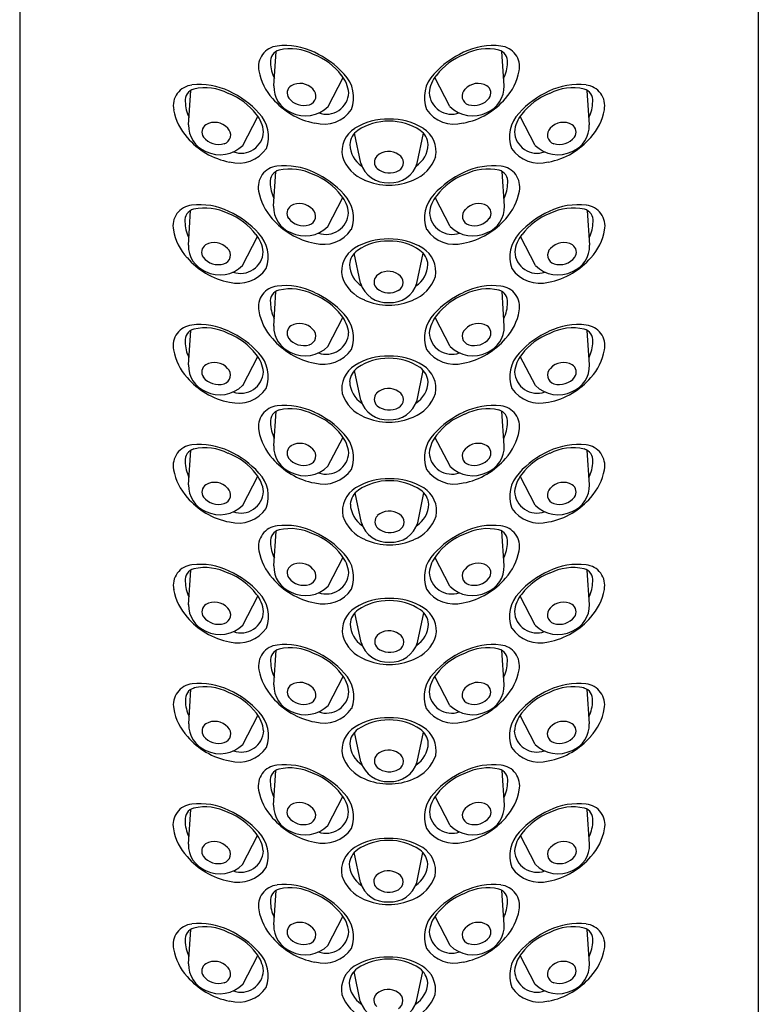
# Model space of a CAD drawing. Units: inches. Extents: x 5539.2 to 5553.1, y 324.5 to 332.6.
# Drawn here: x 5551.3 to 5552.5, y 329.7 to 331.2 of the extents above; entities that cross this region are included whole.
import ezdxf

# ---------------------------------------------------------------- set-up
doc = ezdxf.new("R2010")
doc.units = ezdxf.units.IN
doc.header["$LTSCALE"] = 0.64311
doc.header["$MEASUREMENT"] = 0
doc.layers.get('0').update_dxf_attribs({"color": 255, "linetype": 'CONTINUOUS'})

msp = doc.modelspace()

# ---------------------------------------------------------------- linework, layer by layer
for p, q in [((5551.3483, 332.2185), (5551.3483, 325.5372)), ((5552.4507, 332.2185), (5552.4507, 325.5372)), ((5551.7277, 331.1037), (5551.7311, 331.1553)), ((5552.0713, 331.1037), (5552.0679, 331.1553)), ((5551.8086, 331.0732), (5551.831, 331.1164)), ((5551.9904, 331.0732), (5551.968, 331.1164)), ((5551.6004, 331.0455), (5551.6038, 331.0971)), ((5552.1985, 331.0455), (5552.1951, 331.0971)), ((5551.6813, 331.015), (5551.7038, 331.0582)), ((5552.1176, 331.015), (5552.0952, 331.0582)), ((5551.8575, 330.9885), (5551.8481, 331.033)), ((5551.9415, 330.9885), (5551.9508, 331.033)), ((5551.7272, 330.9243), (5551.7306, 330.9759)), ((5552.0718, 330.9243), (5552.0684, 330.9759)), ((5551.8081, 330.8938), (5551.8305, 330.937)), ((5551.9909, 330.8938), (5551.9685, 330.937)), ((5551.6, 330.8661), (5551.6034, 330.9177)), ((5552.199, 330.8661), (5552.1956, 330.9177)), ((5551.6809, 330.8356), (5551.7033, 330.8788)), ((5552.1181, 330.8356), (5552.0957, 330.8788)), ((5551.8571, 330.8095), (5551.8477, 330.854)), ((5551.9411, 330.8095), (5551.9504, 330.854)), ((5551.7274, 330.7453), (5551.7308, 330.797)), ((5552.0716, 330.7453), (5552.0682, 330.797)), ((5551.8083, 330.7148), (5551.8307, 330.758)), ((5551.9907, 330.7148), (5551.9682, 330.758)), ((5551.6002, 330.6872), (5551.6036, 330.7388)), ((5552.1988, 330.6872), (5552.1954, 330.7388)), ((5551.6811, 330.6566), (5551.7035, 330.6999)), ((5552.1179, 330.6566), (5552.0955, 330.6999)), ((5551.8573, 330.6346), (5551.848, 330.6791)), ((5551.9414, 330.6346), (5551.9507, 330.6791)), ((5551.7275, 330.5664), (5551.7309, 330.618)), ((5552.0715, 330.5664), (5552.0681, 330.618)), ((5551.8084, 330.5358), (5551.8309, 330.5791)), ((5551.9906, 330.5358), (5551.9681, 330.5791)), ((5551.6003, 330.5082), (5551.6037, 330.5598)), ((5552.1987, 330.5082), (5552.1953, 330.5598)), ((5551.6812, 330.4776), (5551.7036, 330.5209)), ((5552.1178, 330.4776), (5552.0953, 330.5209)), ((5551.8583, 330.4516), (5551.849, 330.4961)), ((5551.9424, 330.4516), (5551.9517, 330.4961)), ((5551.7276, 330.3874), (5551.731, 330.439)), ((5552.0714, 330.3874), (5552.0679, 330.439)), ((5551.8085, 330.3569), (5551.831, 330.4001)), ((5551.9904, 330.3569), (5551.968, 330.4001)), ((5551.6004, 330.3292), (5551.6038, 330.3808)), ((5552.1986, 330.3292), (5552.1952, 330.3808)), ((5551.6813, 330.2987), (5551.7038, 330.3419)), ((5552.1177, 330.2987), (5552.0952, 330.3419)), ((5551.8579, 330.2728), (5551.8486, 330.3173)), ((5551.942, 330.2728), (5551.9513, 330.3173)), ((5551.7277, 330.2095), (5551.7311, 330.2611)), ((5552.0713, 330.2095), (5552.0678, 330.2611)), ((5551.8086, 330.1789), (5551.8311, 330.2222)), ((5551.9903, 330.1789), (5551.9679, 330.2222)), ((5551.6005, 330.1513), (5551.6039, 330.2029)), ((5552.1985, 330.1513), (5552.1951, 330.2029)), ((5551.6814, 330.1207), (5551.7039, 330.164)), ((5552.1176, 330.1207), (5552.0951, 330.164)), ((5551.8576, 330.0946), (5551.8482, 330.139)), ((5551.9416, 330.0946), (5551.951, 330.139)), ((5551.7273, 330.0301), (5551.7307, 330.0817)), ((5552.0717, 330.0301), (5552.0683, 330.0817)), ((5551.8082, 329.9995), (5551.8306, 330.0428)), ((5551.9908, 329.9995), (5551.9684, 330.0428)), ((5551.6001, 329.9719), (5551.6035, 330.0235)), ((5552.1989, 329.9719), (5552.1955, 330.0235)), ((5551.681, 329.9413), (5551.7034, 329.9846)), ((5552.118, 329.9413), (5552.0956, 329.9846)), ((5551.8568, 329.9146), (5551.8474, 329.9591)), ((5551.9408, 329.9146), (5551.9501, 329.9591)), ((5551.7275, 329.8511), (5551.7309, 329.9027)), ((5552.0715, 329.8511), (5552.0681, 329.9027)), ((5551.8084, 329.8206), (5551.8308, 329.8638)), ((5551.9906, 329.8206), (5551.9682, 329.8638)), ((5551.6003, 329.7929), (5551.6037, 329.8445)), ((5552.1987, 329.7929), (5552.1953, 329.8445)), ((5551.6812, 329.7624), (5551.7036, 329.8056)), ((5552.1178, 329.7624), (5552.0954, 329.8056)), ((5551.8567, 329.7374), (5551.8474, 329.7818)), ((5551.9407, 329.7374), (5551.9501, 329.7818))]:
    msp.add_line(p, q)
for centre, radius, start, end in [((5551.7358, 331.1323), 0.0311, 95.9072, 191.4006), ((5551.74, 331.1404), 0.0174, 104.7343, 186.2465), ((5551.7442, 331.0625), 0.1015, 64.3237, 96.5556), ((5551.7522, 331.083), 0.0761, 62.875, 102.6537), ((5551.7307, 331.0289), 0.1376, 42.2008, 65.3217), ((5552.0683, 331.0289), 0.1376, 114.6783, 137.7992), ((5552.0548, 331.0625), 0.1015, 83.4444, 115.6763), ((5552.0467, 331.083), 0.0761, 77.3463, 117.125), ((5552.059, 331.1404), 0.0174, 353.7535, 75.2657), ((5552.0632, 331.1323), 0.0311, 348.5994, 84.0928), ((5551.7773, 331.1391), 0.0546, 180.5714, 206.3839), ((5551.7534, 331.0624), 0.0945, 37.1996, 69.2088), ((5552.0456, 331.0624), 0.0945, 110.7912, 142.8004), ((5552.0217, 331.1391), 0.0546, 333.6161, 359.4286), ((5551.7869, 331.1408), 0.0829, 190.1743, 222.3828), ((5552.012, 331.1408), 0.0829, 317.6172, 349.8257), ((5551.7907, 331.0884), 0.0491, 6.047, 39.4137), ((5551.7959, 331.0861), 0.0509, 339.8906, 43.794), ((5552.0031, 331.0861), 0.0509, 136.206, 200.1094), ((5552.0082, 331.0884), 0.0491, 140.5863, 173.953), ((5551.6086, 331.0741), 0.0311, 95.9072, 191.4006), ((5551.6128, 331.0822), 0.0174, 104.7343, 186.2465), ((5551.617, 331.0043), 0.1015, 64.3237, 96.5556), ((5551.625, 331.0248), 0.0761, 62.875, 102.6537), ((5551.6035, 330.9707), 0.1376, 42.2008, 65.3217), ((5551.769, 331.1025), 0.0414, 178.2546, 247.8378), ((5551.7607, 331.093), 0.0132, 123.7699, 214.4374), ((5551.7665, 331.0814), 0.0261, 41.4251, 120.1086), ((5551.7768, 331.0887), 0.0136, 287.0047, 47.2427), ((5552.0221, 331.0887), 0.0136, 132.7573, 252.9953), ((5552.0325, 331.0814), 0.0261, 59.8914, 138.5749), ((5552.0383, 331.093), 0.0132, 325.5626, 56.2301), ((5552.0299, 331.1025), 0.0414, 292.1622, 1.7454), ((5552.1955, 330.9707), 0.1376, 114.6783, 137.7992), ((5552.182, 331.0043), 0.1015, 83.4444, 115.6763), ((5552.174, 331.0248), 0.0761, 77.3463, 117.125), ((5552.1862, 331.0822), 0.0174, 353.7535, 75.2657), ((5552.1904, 331.0741), 0.0311, 348.5994, 84.0928), ((5551.6501, 331.0809), 0.0546, 180.5714, 206.3839), ((5551.6262, 331.0042), 0.0945, 37.1996, 69.2088), ((5551.812, 331.1599), 0.1143, 220.9782, 239.2033), ((5551.7724, 331.1032), 0.0287, 218.0987, 287.0047), ((5551.8059, 331.0952), 0.0337, 250.3798, 357.1735), ((5551.9931, 331.0952), 0.0337, 182.8265, 289.6202), ((5552.0266, 331.1032), 0.0287, 252.9953, 321.9013), ((5551.987, 331.1599), 0.1143, 300.7967, 319.0218), ((5552.1728, 331.0042), 0.0945, 110.7912, 142.8004), ((5552.1489, 331.0809), 0.0546, 333.6161, 359.4286), ((5551.6597, 331.0826), 0.0829, 190.1743, 222.3828), ((5551.7747, 331.107), 0.0479, 243.668, 315.002), ((5551.802, 331.0973), 0.0506, 255.0419, 325.5329), ((5551.997, 331.0973), 0.0506, 214.4671, 284.9581), ((5552.0243, 331.107), 0.0479, 224.998, 296.332), ((5552.1393, 331.0826), 0.0829, 317.6172, 349.8257), ((5551.6635, 331.0302), 0.0491, 6.047, 39.4137), ((5551.6687, 331.0279), 0.0509, 339.8906, 43.794), ((5551.8064, 331.1486), 0.1018, 238.6198, 260.0669), ((5551.8972, 330.9617), 0.0926, 88.5961, 121.7274), ((5551.8974, 330.9727), 0.0783, 88.4917, 124.647), ((5551.9018, 330.9617), 0.0926, 58.2726, 91.4039), ((5551.9016, 330.9727), 0.0783, 55.353, 91.5083), ((5551.9925, 331.1486), 0.1018, 279.9331, 301.3802), ((5552.1303, 331.0279), 0.0509, 136.206, 200.1094), ((5552.1355, 331.0302), 0.0491, 140.5863, 173.953), ((5551.6418, 331.0443), 0.0414, 178.2546, 247.8378), ((5551.6335, 331.0348), 0.0132, 123.7699, 214.4374), ((5551.6392, 331.0232), 0.0261, 41.4251, 120.1086), ((5551.6496, 331.0305), 0.0136, 287.0047, 47.2427), ((5551.87, 331.0057), 0.0408, 121.7274, 190.5983), ((5551.8688, 331.0142), 0.0279, 124.647, 176.0812), ((5551.9302, 331.0142), 0.0279, 3.9188, 55.353), ((5551.929, 331.0057), 0.0408, 349.4017, 58.2726), ((5552.1494, 331.0305), 0.0136, 132.7573, 252.9953), ((5552.1597, 331.0232), 0.0261, 59.8914, 138.5749), ((5552.1655, 331.0348), 0.0132, 325.5626, 56.2301), ((5552.1571, 331.0443), 0.0414, 292.1622, 1.7454), ((5551.6847, 331.1017), 0.1143, 220.9782, 239.2033), ((5551.6452, 331.045), 0.0287, 218.0987, 287.0047), ((5551.6787, 331.037), 0.0337, 250.3798, 357.1735), ((5552.1203, 331.037), 0.0337, 182.8265, 289.6202), ((5552.1538, 331.045), 0.0287, 252.9953, 321.9013), ((5552.1142, 331.1017), 0.1143, 300.7967, 319.0218), ((5551.6475, 331.0489), 0.0479, 243.668, 315.002), ((5551.6747, 331.0391), 0.0506, 255.0419, 325.5329), ((5551.8806, 331.0174), 0.0397, 181.8904, 237.1672), ((5551.9183, 331.0174), 0.0397, 302.8328, 358.1096), ((5552.1242, 331.0391), 0.0506, 214.4671, 284.9581), ((5552.1515, 331.0489), 0.0479, 224.998, 296.332), ((5551.6792, 331.0904), 0.1018, 238.6198, 260.0669), ((5551.8843, 331.0167), 0.0575, 198.7706, 248.4664), ((5551.8908, 330.9899), 0.0132, 136.4868, 227.1543), ((5551.899, 330.9799), 0.0261, 54.142, 132.8256), ((5551.9075, 330.9893), 0.0136, 299.7216, 59.9597), ((5551.9147, 331.0167), 0.0575, 291.5336, 341.2294), ((5552.1198, 331.0904), 0.1018, 279.9331, 301.3802), ((5551.7354, 330.9529), 0.0311, 95.9072, 191.4006), ((5551.7395, 330.961), 0.0174, 104.7343, 186.2465), ((5551.7437, 330.8831), 0.1015, 64.3237, 96.5556), ((5551.7518, 330.9036), 0.0761, 62.875, 102.6537), ((5551.8968, 331.0002), 0.041, 196.499, 273.7346), ((5551.9, 331.0025), 0.0287, 230.8156, 299.7216), ((5551.9022, 331.0002), 0.041, 266.2654, 343.501), ((5552.0552, 330.8831), 0.1015, 83.4444, 115.6763), ((5552.0472, 330.9036), 0.0761, 77.3463, 117.125), ((5552.0594, 330.961), 0.0174, 353.7535, 75.2657), ((5552.0636, 330.9529), 0.0311, 348.5994, 84.0928), ((5551.7529, 330.883), 0.0945, 37.1996, 69.2088), ((5551.7303, 330.8495), 0.1376, 42.2008, 65.3217), ((5551.8992, 331.0449), 0.0893, 246.1942, 270.1623), ((5551.8997, 331.0449), 0.0893, 269.8377, 293.8058), ((5552.0687, 330.8495), 0.1376, 114.6783, 137.7992), ((5552.046, 330.883), 0.0945, 110.7912, 142.8004), ((5551.7768, 330.9597), 0.0546, 180.5714, 206.3839), ((5552.0221, 330.9597), 0.0546, 333.6161, 359.4286), ((5551.7865, 330.9614), 0.0829, 190.1743, 222.3828), ((5551.7903, 330.909), 0.0491, 6.047, 39.4137), ((5551.7955, 330.9067), 0.0509, 339.8906, 43.794), ((5552.0035, 330.9067), 0.0509, 136.206, 200.1094), ((5552.0087, 330.909), 0.0491, 140.5863, 173.953), ((5552.0125, 330.9614), 0.0829, 317.6172, 349.8257), ((5551.6081, 330.8947), 0.0311, 95.9072, 191.4006), ((5551.6123, 330.9028), 0.0174, 104.7343, 186.2465), ((5551.6165, 330.8249), 0.1015, 64.3237, 96.5556), ((5551.6246, 330.8454), 0.0761, 62.875, 102.6537), ((5551.7686, 330.9231), 0.0414, 178.2546, 247.8378), ((5551.7603, 330.9135), 0.0132, 123.7699, 214.4374), ((5551.766, 330.902), 0.0261, 41.4251, 120.1086), ((5551.7764, 330.9093), 0.0136, 287.0047, 47.2427), ((5552.0226, 330.9093), 0.0136, 132.7573, 252.9953), ((5552.033, 330.902), 0.0261, 59.8914, 138.5749), ((5552.0304, 330.9231), 0.0414, 292.1622, 1.7454), ((5552.0387, 330.9135), 0.0132, 325.5626, 56.2301), ((5552.1825, 330.8249), 0.1015, 83.4444, 115.6763), ((5552.1744, 330.8454), 0.0761, 77.3463, 117.125), ((5552.1867, 330.9028), 0.0174, 353.7535, 75.2657), ((5552.1908, 330.8947), 0.0311, 348.5994, 84.0928), ((5551.6257, 330.8248), 0.0945, 37.1996, 69.2088), ((5551.603, 330.7913), 0.1376, 42.2008, 65.3217), ((5551.8115, 330.9805), 0.1143, 220.9782, 239.2033), ((5551.7719, 330.9238), 0.0287, 218.0987, 287.0047), ((5551.8054, 330.9158), 0.0337, 250.3798, 357.1735), ((5551.9936, 330.9158), 0.0337, 182.8265, 289.6202), ((5552.027, 330.9238), 0.0287, 252.9953, 321.9013), ((5551.9875, 330.9805), 0.1143, 300.7967, 319.0218), ((5552.1959, 330.7913), 0.1376, 114.6783, 137.7992), ((5552.1733, 330.8248), 0.0945, 110.7912, 142.8004), ((5551.6593, 330.9032), 0.0829, 190.1743, 222.3828), ((5551.6496, 330.9015), 0.0546, 180.5714, 206.3839), ((5551.7742, 330.9276), 0.0479, 243.668, 315.002), ((5551.8015, 330.9178), 0.0506, 255.0419, 325.5329), ((5551.9975, 330.9178), 0.0506, 214.4671, 284.9581), ((5552.0248, 330.9276), 0.0479, 224.998, 296.332), ((5552.1494, 330.9015), 0.0546, 333.6161, 359.4286), ((5552.1397, 330.9032), 0.0829, 317.6172, 349.8257), ((5551.6631, 330.8508), 0.0491, 6.047, 39.4137), ((5551.6682, 330.8485), 0.0509, 339.8906, 43.794), ((5551.806, 330.9692), 0.1018, 238.6198, 260.0669), ((5551.8968, 330.7827), 0.0926, 88.5961, 121.7274), ((5551.9014, 330.7827), 0.0926, 58.2726, 91.4039), ((5551.993, 330.9692), 0.1018, 279.9331, 301.3802), ((5552.1307, 330.8485), 0.0509, 136.206, 200.1094), ((5552.1359, 330.8508), 0.0491, 140.5863, 173.953), ((5551.6414, 330.8649), 0.0414, 178.2546, 247.8378), ((5551.633, 330.8554), 0.0132, 123.7699, 214.4374), ((5551.6388, 330.8438), 0.0261, 41.4251, 120.1086), ((5551.6492, 330.8511), 0.0136, 287.0047, 47.2427), ((5551.8696, 330.8267), 0.0408, 121.7274, 190.5983), ((5551.897, 330.7937), 0.0783, 88.4917, 124.647), ((5551.9012, 330.7937), 0.0783, 55.353, 91.5083), ((5551.9286, 330.8267), 0.0408, 349.4017, 58.2726), ((5552.1498, 330.8511), 0.0136, 132.7573, 252.9953), ((5552.1602, 330.8438), 0.0261, 59.8914, 138.5749), ((5552.1576, 330.8649), 0.0414, 292.1622, 1.7454), ((5552.1659, 330.8554), 0.0132, 325.5626, 56.2301), ((5551.6843, 330.9223), 0.1143, 220.9782, 239.2033), ((5551.6447, 330.8656), 0.0287, 218.0987, 287.0047), ((5551.6782, 330.8576), 0.0337, 250.3798, 357.1735), ((5551.8684, 330.8351), 0.0279, 124.647, 176.0812), ((5551.9298, 330.8351), 0.0279, 3.9188, 55.353), ((5552.1208, 330.8576), 0.0337, 182.8265, 289.6202), ((5552.1543, 330.8656), 0.0287, 252.9953, 321.9013), ((5552.1147, 330.9223), 0.1143, 300.7967, 319.0218), ((5551.647, 330.8694), 0.0479, 243.668, 315.002), ((5551.6743, 330.8597), 0.0506, 255.0419, 325.5329), ((5551.8802, 330.8384), 0.0397, 181.8904, 237.1672), ((5551.9179, 330.8384), 0.0397, 302.8328, 358.1096), ((5552.1247, 330.8597), 0.0506, 214.4671, 284.9581), ((5552.152, 330.8694), 0.0479, 224.998, 296.332), ((5551.6788, 330.911), 0.1018, 238.6198, 260.0669), ((5551.8839, 330.8377), 0.0575, 198.7706, 248.4664), ((5551.8904, 330.8109), 0.0132, 136.4868, 227.1543), ((5551.8986, 330.8009), 0.0261, 54.142, 132.8256), ((5551.9071, 330.8103), 0.0136, 299.7216, 59.9597), ((5551.9143, 330.8377), 0.0575, 291.5336, 341.2294), ((5552.1202, 330.911), 0.1018, 279.9331, 301.3802), ((5551.7356, 330.7739), 0.0311, 95.9072, 191.4006), ((5551.744, 330.7041), 0.1015, 64.3237, 96.5556), ((5551.752, 330.7246), 0.0761, 62.875, 102.6537), ((5551.8964, 330.8211), 0.041, 196.499, 273.7346), ((5551.8996, 330.8235), 0.0287, 230.8156, 299.7216), ((5551.9018, 330.8211), 0.041, 266.2654, 343.501), ((5552.055, 330.7041), 0.1015, 83.4444, 115.6763), ((5552.047, 330.7246), 0.0761, 77.3463, 117.125), ((5552.0634, 330.7739), 0.0311, 348.5994, 84.0928), ((5551.7397, 330.782), 0.0174, 104.7343, 186.2465), ((5551.7532, 330.704), 0.0945, 37.1996, 69.2088), ((5551.7305, 330.6705), 0.1376, 42.2008, 65.3217), ((5552.0685, 330.6705), 0.1376, 114.6783, 137.7992), ((5552.0458, 330.704), 0.0945, 110.7912, 142.8004), ((5552.0592, 330.782), 0.0174, 353.7535, 75.2657), ((5551.7771, 330.7807), 0.0546, 180.5714, 206.3839), ((5551.8988, 330.8658), 0.0893, 246.1942, 270.1623), ((5551.8993, 330.8658), 0.0893, 269.8377, 293.8058), ((5552.0219, 330.7807), 0.0546, 333.6161, 359.4286), ((5551.7867, 330.7824), 0.0829, 190.1743, 222.3828), ((5551.7905, 330.73), 0.0491, 6.047, 39.4137), ((5551.7957, 330.7277), 0.0509, 339.8906, 43.794), ((5552.0033, 330.7277), 0.0509, 136.206, 200.1094), ((5552.0085, 330.73), 0.0491, 140.5863, 173.953), ((5552.0123, 330.7824), 0.0829, 317.6172, 349.8257), ((5551.6084, 330.7157), 0.0311, 95.9072, 191.4006), ((5551.6167, 330.6459), 0.1015, 64.3237, 96.5556), ((5551.6248, 330.6664), 0.0761, 62.875, 102.6537), ((5551.7688, 330.7441), 0.0414, 178.2546, 247.8378), ((5551.7605, 330.7346), 0.0132, 123.7699, 214.4374), ((5551.7662, 330.723), 0.0261, 41.4251, 120.1086), ((5552.0328, 330.723), 0.0261, 59.8914, 138.5749), ((5552.0302, 330.7441), 0.0414, 292.1622, 1.7454), ((5552.0385, 330.7346), 0.0132, 325.5626, 56.2301), ((5552.1822, 330.6459), 0.1015, 83.4444, 115.6763), ((5552.1742, 330.6664), 0.0761, 77.3463, 117.125), ((5552.1906, 330.7157), 0.0311, 348.5994, 84.0928), ((5551.6125, 330.7238), 0.0174, 104.7343, 186.2465), ((5551.6259, 330.6458), 0.0945, 37.1996, 69.2088), ((5551.6033, 330.6123), 0.1376, 42.2008, 65.3217), ((5551.7722, 330.7448), 0.0287, 218.0987, 287.0047), ((5551.7766, 330.7303), 0.0136, 287.0047, 47.2427), ((5551.8056, 330.7368), 0.0337, 250.3798, 357.1735), ((5551.9933, 330.7368), 0.0337, 182.8265, 289.6202), ((5552.0224, 330.7303), 0.0136, 132.7573, 252.9953), ((5552.0268, 330.7448), 0.0287, 252.9953, 321.9013), ((5552.1957, 330.6123), 0.1376, 114.6783, 137.7992), ((5552.173, 330.6458), 0.0945, 110.7912, 142.8004), ((5552.1864, 330.7238), 0.0174, 353.7535, 75.2657), ((5551.6498, 330.7225), 0.0546, 180.5714, 206.3839), ((5551.8117, 330.8015), 0.1143, 220.9782, 239.2033), ((5551.7744, 330.7487), 0.0479, 243.668, 315.002), ((5552.0246, 330.7487), 0.0479, 224.998, 296.332), ((5551.9873, 330.8015), 0.1143, 300.7967, 319.0218), ((5552.1491, 330.7225), 0.0546, 333.6161, 359.4286), ((5551.6595, 330.7242), 0.0829, 190.1743, 222.3828), ((5551.6633, 330.6718), 0.0491, 6.047, 39.4137), ((5551.6685, 330.6695), 0.0509, 339.8906, 43.794), ((5551.8062, 330.7902), 0.1018, 238.6198, 260.0669), ((5551.8017, 330.7389), 0.0506, 255.0419, 325.5329), ((5551.8971, 330.6078), 0.0926, 88.5961, 121.7274), ((5551.9016, 330.6078), 0.0926, 58.2726, 91.4039), ((5551.9973, 330.7389), 0.0506, 214.4671, 284.9581), ((5551.9928, 330.7902), 0.1018, 279.9331, 301.3802), ((5552.1305, 330.6695), 0.0509, 136.206, 200.1094), ((5552.1357, 330.6718), 0.0491, 140.5863, 173.953), ((5552.1395, 330.7242), 0.0829, 317.6172, 349.8257), ((5551.6416, 330.6859), 0.0414, 178.2546, 247.8378), ((5551.6333, 330.6764), 0.0132, 123.7699, 214.4374), ((5551.639, 330.6648), 0.0261, 41.4251, 120.1086), ((5551.8698, 330.6518), 0.0408, 121.7274, 190.5983), ((5551.8686, 330.6602), 0.0279, 124.647, 176.0812), ((5551.8973, 330.6188), 0.0783, 88.4917, 124.647), ((5551.9014, 330.6188), 0.0783, 55.353, 91.5083), ((5551.93, 330.6602), 0.0279, 3.9188, 55.353), ((5551.9288, 330.6518), 0.0408, 349.4017, 58.2726), ((5552.16, 330.6648), 0.0261, 59.8914, 138.5749), ((5552.1574, 330.6859), 0.0414, 292.1622, 1.7454), ((5552.1657, 330.6764), 0.0132, 325.5626, 56.2301), ((5551.6845, 330.7433), 0.1143, 220.9782, 239.2033), ((5551.6449, 330.6866), 0.0287, 218.0987, 287.0047), ((5551.6494, 330.6721), 0.0136, 287.0047, 47.2427), ((5551.6784, 330.6786), 0.0337, 250.3798, 357.1735), ((5552.1206, 330.6786), 0.0337, 182.8265, 289.6202), ((5552.1496, 330.6721), 0.0136, 132.7573, 252.9953), ((5552.154, 330.6866), 0.0287, 252.9953, 321.9013), ((5552.1145, 330.7433), 0.1143, 300.7967, 319.0218), ((5551.6472, 330.6905), 0.0479, 243.668, 315.002), ((5551.8805, 330.6635), 0.0397, 181.8904, 237.1672), ((5551.9182, 330.6635), 0.0397, 302.8328, 358.1096), ((5552.1518, 330.6905), 0.0479, 224.998, 296.332), ((5551.679, 330.732), 0.1018, 238.6198, 260.0669), ((5551.6745, 330.6807), 0.0506, 255.0419, 325.5329), ((5551.8842, 330.6628), 0.0575, 198.7706, 248.4664), ((5551.8907, 330.636), 0.0132, 136.4868, 227.1543), ((5551.8988, 330.626), 0.0261, 54.142, 132.8256), ((5551.9073, 330.6354), 0.0136, 299.7216, 59.9597), ((5551.9145, 330.6628), 0.0575, 291.5336, 341.2294), ((5552.1245, 330.6807), 0.0506, 214.4671, 284.9581), ((5552.12, 330.732), 0.1018, 279.9331, 301.3802), ((5551.7357, 330.595), 0.0311, 95.9072, 191.4006), ((5551.7441, 330.5251), 0.1015, 64.3237, 96.5556), ((5551.8967, 330.6463), 0.041, 196.499, 273.7346), ((5551.8998, 330.6486), 0.0287, 230.8156, 299.7216), ((5551.902, 330.6463), 0.041, 266.2654, 343.501), ((5552.0549, 330.5251), 0.1015, 83.4444, 115.6763), ((5552.0633, 330.595), 0.0311, 348.5994, 84.0928), ((5551.7399, 330.6031), 0.0174, 104.7343, 186.2465), ((5551.7521, 330.5456), 0.0761, 62.875, 102.6537), ((5551.7533, 330.5251), 0.0945, 37.1996, 69.2088), ((5551.7306, 330.4915), 0.1376, 42.2008, 65.3217), ((5551.8991, 330.691), 0.0893, 246.1942, 270.1623), ((5551.8996, 330.691), 0.0893, 269.8377, 293.8058), ((5552.0684, 330.4915), 0.1376, 114.6783, 137.7992), ((5552.0457, 330.5251), 0.0945, 110.7912, 142.8004), ((5552.0469, 330.5456), 0.0761, 77.3463, 117.125), ((5552.0591, 330.6031), 0.0174, 353.7535, 75.2657), ((5551.7772, 330.6017), 0.0546, 180.5714, 206.3839), ((5552.0218, 330.6017), 0.0546, 333.6161, 359.4286), ((5551.7868, 330.6035), 0.0829, 190.1743, 222.3828), ((5551.7906, 330.551), 0.0491, 6.047, 39.4137), ((5551.7958, 330.5488), 0.0509, 339.8906, 43.794), ((5552.0032, 330.5488), 0.0509, 136.206, 200.1094), ((5552.0084, 330.551), 0.0491, 140.5863, 173.953), ((5552.0122, 330.6035), 0.0829, 317.6172, 349.8257), ((5551.6085, 330.5368), 0.0311, 95.9072, 191.4006), ((5551.6169, 330.4669), 0.1015, 64.3237, 96.5556), ((5551.7689, 330.5651), 0.0414, 178.2546, 247.8378), ((5551.7606, 330.5556), 0.0132, 123.7699, 214.4374), ((5551.7663, 330.544), 0.0261, 41.4251, 120.1086), ((5552.0327, 330.544), 0.0261, 59.8914, 138.5749), ((5552.0301, 330.5651), 0.0414, 292.1622, 1.7454), ((5552.0384, 330.5556), 0.0132, 325.5626, 56.2301), ((5552.1821, 330.4669), 0.1015, 83.4444, 115.6763), ((5552.1905, 330.5368), 0.0311, 348.5994, 84.0928), ((5551.6126, 330.5449), 0.0174, 104.7343, 186.2465), ((5551.6249, 330.4874), 0.0761, 62.875, 102.6537), ((5551.6261, 330.4669), 0.0945, 37.1996, 69.2088), ((5551.6034, 330.4334), 0.1376, 42.2008, 65.3217), ((5551.7767, 330.5513), 0.0136, 287.0047, 47.2427), ((5551.8058, 330.5578), 0.0337, 250.3798, 357.1735), ((5551.9932, 330.5578), 0.0337, 182.8265, 289.6202), ((5552.0223, 330.5513), 0.0136, 132.7573, 252.9953), ((5552.1956, 330.4334), 0.1376, 114.6783, 137.7992), ((5552.1729, 330.4669), 0.0945, 110.7912, 142.8004), ((5552.1741, 330.4874), 0.0761, 77.3463, 117.125), ((5552.1863, 330.5449), 0.0174, 353.7535, 75.2657), ((5551.6499, 330.5435), 0.0546, 180.5714, 206.3839), ((5551.8118, 330.6225), 0.1143, 220.9782, 239.2033), ((5551.7723, 330.5658), 0.0287, 218.0987, 287.0047), ((5551.7745, 330.5697), 0.0479, 243.668, 315.002), ((5552.0244, 330.5697), 0.0479, 224.998, 296.332), ((5552.0267, 330.5658), 0.0287, 252.9953, 321.9013), ((5551.9872, 330.6225), 0.1143, 300.7967, 319.0218), ((5552.149, 330.5435), 0.0546, 333.6161, 359.4286), ((5551.6596, 330.5453), 0.0829, 190.1743, 222.3828), ((5551.6634, 330.4928), 0.0491, 6.047, 39.4137), ((5551.6686, 330.4906), 0.0509, 339.8906, 43.794), ((5551.8063, 330.6112), 0.1018, 238.6198, 260.0669), ((5551.8018, 330.5599), 0.0506, 255.0419, 325.5329), ((5551.9972, 330.5599), 0.0506, 214.4671, 284.9581), ((5551.9927, 330.6112), 0.1018, 279.9331, 301.3802), ((5552.1304, 330.4906), 0.0509, 136.206, 200.1094), ((5552.1356, 330.4928), 0.0491, 140.5863, 173.953), ((5552.1394, 330.5453), 0.0829, 317.6172, 349.8257), ((5551.6417, 330.5069), 0.0414, 178.2546, 247.8378), ((5551.6334, 330.4974), 0.0132, 123.7699, 214.4374), ((5551.6391, 330.4858), 0.0261, 41.4251, 120.1086), ((5551.8981, 330.4248), 0.0926, 88.5961, 121.7274), ((5551.8983, 330.4358), 0.0783, 88.4917, 124.647), ((5551.9026, 330.4248), 0.0926, 58.2726, 91.4039), ((5551.9024, 330.4358), 0.0783, 55.353, 91.5083), ((5552.1599, 330.4858), 0.0261, 59.8914, 138.5749), ((5552.1573, 330.5069), 0.0414, 292.1622, 1.7454), ((5552.1656, 330.4974), 0.0132, 325.5626, 56.2301), ((5551.6495, 330.4931), 0.0136, 287.0047, 47.2427), ((5551.6785, 330.4997), 0.0337, 250.3798, 357.1735), ((5551.8708, 330.4688), 0.0408, 121.7274, 190.5983), ((5551.8696, 330.4773), 0.0279, 124.647, 176.0812), ((5551.931, 330.4773), 0.0279, 3.9188, 55.353), ((5551.9298, 330.4688), 0.0408, 349.4017, 58.2726), ((5552.1204, 330.4997), 0.0337, 182.8265, 289.6202), ((5552.1495, 330.4931), 0.0136, 132.7573, 252.9953), ((5551.6846, 330.5643), 0.1143, 220.9782, 239.2033), ((5551.645, 330.5077), 0.0287, 218.0987, 287.0047), ((5551.6473, 330.5115), 0.0479, 243.668, 315.002), ((5551.8815, 330.4805), 0.0397, 181.8904, 237.1672), ((5551.9192, 330.4805), 0.0397, 302.8328, 358.1096), ((5552.1517, 330.5115), 0.0479, 224.998, 296.332), ((5552.1539, 330.5077), 0.0287, 252.9953, 321.9013), ((5552.1144, 330.5643), 0.1143, 300.7967, 319.0218), ((5551.6791, 330.553), 0.1018, 238.6198, 260.0669), ((5551.6746, 330.5017), 0.0506, 255.0419, 325.5329), ((5551.8917, 330.453), 0.0132, 136.4868, 227.1543), ((5551.8998, 330.443), 0.0261, 54.142, 132.8256), ((5551.9083, 330.4524), 0.0136, 299.7216, 59.9597), ((5552.1244, 330.5017), 0.0506, 214.4671, 284.9581), ((5552.1199, 330.553), 0.1018, 279.9331, 301.3802), ((5551.7442, 330.3462), 0.1015, 64.3237, 96.5556), ((5551.8852, 330.4798), 0.0575, 198.7706, 248.4664), ((5551.8977, 330.4633), 0.041, 196.499, 273.7346), ((5551.903, 330.4633), 0.041, 266.2654, 343.501), ((5551.9155, 330.4798), 0.0575, 291.5336, 341.2294), ((5552.0548, 330.3462), 0.1015, 83.4444, 115.6763), ((5551.7358, 330.416), 0.0311, 95.9072, 191.4006), ((5551.74, 330.4241), 0.0174, 104.7343, 186.2465), ((5551.7522, 330.3667), 0.0761, 62.875, 102.6537), ((5551.7534, 330.3461), 0.0945, 37.1996, 69.2088), ((5551.7307, 330.3126), 0.1376, 42.2008, 65.3217), ((5551.9008, 330.4656), 0.0287, 230.8156, 299.7216), ((5552.0683, 330.3126), 0.1376, 114.6783, 137.7992), ((5552.0456, 330.3461), 0.0945, 110.7912, 142.8004), ((5552.0468, 330.3667), 0.0761, 77.3463, 117.125), ((5552.059, 330.4241), 0.0174, 353.7535, 75.2657), ((5552.0632, 330.416), 0.0311, 348.5994, 84.0928), ((5551.7773, 330.4227), 0.0546, 180.5714, 206.3839), ((5551.9001, 330.508), 0.0893, 246.1942, 270.1623), ((5551.9006, 330.508), 0.0893, 269.8377, 293.8058), ((5552.0217, 330.4227), 0.0546, 333.6161, 359.4286), ((5551.7869, 330.4245), 0.0829, 190.1743, 222.3828), ((5551.7959, 330.3698), 0.0509, 339.8906, 43.794), ((5552.0031, 330.3698), 0.0509, 136.206, 200.1094), ((5552.0121, 330.4245), 0.0829, 317.6172, 349.8257), ((5551.6086, 330.3578), 0.0311, 95.9072, 191.4006), ((5551.617, 330.288), 0.1015, 64.3237, 96.5556), ((5551.7664, 330.3651), 0.0261, 41.4251, 120.1086), ((5551.7907, 330.3721), 0.0491, 6.047, 39.4137), ((5552.0083, 330.3721), 0.0491, 140.5863, 173.953), ((5552.0325, 330.3651), 0.0261, 59.8914, 138.5749), ((5552.182, 330.288), 0.1015, 83.4444, 115.6763), ((5552.1904, 330.3578), 0.0311, 348.5994, 84.0928), ((5551.6128, 330.3659), 0.0174, 104.7343, 186.2465), ((5551.625, 330.3085), 0.0761, 62.875, 102.6537), ((5551.6262, 330.2879), 0.0945, 37.1996, 69.2088), ((5551.6035, 330.2544), 0.1376, 42.2008, 65.3217), ((5551.769, 330.3862), 0.0414, 178.2546, 247.8378), ((5551.7607, 330.3766), 0.0132, 123.7699, 214.4374), ((5551.7768, 330.3724), 0.0136, 287.0047, 47.2427), ((5551.8059, 330.3789), 0.0337, 250.3798, 357.1735), ((5551.9931, 330.3789), 0.0337, 182.8265, 289.6202), ((5552.0222, 330.3724), 0.0136, 132.7573, 252.9953), ((5552.0383, 330.3766), 0.0132, 325.5626, 56.2301), ((5552.03, 330.3862), 0.0414, 292.1622, 1.7454), ((5552.1955, 330.2544), 0.1376, 114.6783, 137.7992), ((5552.1728, 330.2879), 0.0945, 110.7912, 142.8004), ((5552.174, 330.3085), 0.0761, 77.3463, 117.125), ((5552.1862, 330.3659), 0.0174, 353.7535, 75.2657), ((5551.6501, 330.3646), 0.0546, 180.5714, 206.3839), ((5551.8119, 330.4436), 0.1143, 220.9782, 239.2033), ((5551.7724, 330.3869), 0.0287, 218.0987, 287.0047), ((5552.0266, 330.3869), 0.0287, 252.9953, 321.9013), ((5551.987, 330.4436), 0.1143, 300.7967, 319.0218), ((5552.1489, 330.3646), 0.0546, 333.6161, 359.4286), ((5551.6597, 330.3663), 0.0829, 190.1743, 222.3828), ((5551.6635, 330.3139), 0.0491, 6.047, 39.4137), ((5551.6687, 330.3116), 0.0509, 339.8906, 43.794), ((5551.7747, 330.3907), 0.0479, 243.668, 315.002), ((5551.8064, 330.4323), 0.1018, 238.6198, 260.0669), ((5551.8019, 330.3809), 0.0506, 255.0419, 325.5329), ((5551.997, 330.3809), 0.0506, 214.4671, 284.9581), ((5552.0243, 330.3907), 0.0479, 224.998, 296.332), ((5551.9926, 330.4323), 0.1018, 279.9331, 301.3802), ((5552.1303, 330.3116), 0.0509, 136.206, 200.1094), ((5552.1355, 330.3139), 0.0491, 140.5863, 173.953), ((5552.1393, 330.3663), 0.0829, 317.6172, 349.8257), ((5551.6392, 330.3069), 0.0261, 41.4251, 120.1086), ((5551.8977, 330.246), 0.0926, 88.5961, 121.7274), ((5551.8979, 330.257), 0.0783, 88.4917, 124.647), ((5551.9022, 330.246), 0.0926, 58.2726, 91.4039), ((5551.902, 330.257), 0.0783, 55.353, 91.5083), ((5552.1598, 330.3069), 0.0261, 59.8914, 138.5749), ((5551.6418, 330.328), 0.0414, 178.2546, 247.8378), ((5551.6335, 330.3185), 0.0132, 123.7699, 214.4374), ((5551.6496, 330.3142), 0.0136, 287.0047, 47.2427), ((5551.6787, 330.3207), 0.0337, 250.3798, 357.1735), ((5551.8705, 330.29), 0.0408, 121.7274, 190.5983), ((5551.8693, 330.2984), 0.0279, 124.647, 176.0812), ((5551.9307, 330.2984), 0.0279, 3.9188, 55.353), ((5551.9294, 330.29), 0.0408, 349.4017, 58.2726), ((5552.1203, 330.3207), 0.0337, 182.8265, 289.6202), ((5552.1494, 330.3142), 0.0136, 132.7573, 252.9953), ((5552.1572, 330.328), 0.0414, 292.1622, 1.7454), ((5552.1655, 330.3185), 0.0132, 325.5626, 56.2301), ((5551.6847, 330.3854), 0.1143, 220.9782, 239.2033), ((5551.6452, 330.3287), 0.0287, 218.0987, 287.0047), ((5552.1538, 330.3287), 0.0287, 252.9953, 321.9013), ((5552.1143, 330.3854), 0.1143, 300.7967, 319.0218), ((5551.6474, 330.3325), 0.0479, 243.668, 315.002), ((5551.6792, 330.3741), 0.1018, 238.6198, 260.0669), ((5551.6747, 330.3228), 0.0506, 255.0419, 325.5329), ((5551.8811, 330.3017), 0.0397, 181.8904, 237.1672), ((5551.8994, 330.2642), 0.0261, 54.142, 132.8256), ((5551.9188, 330.3017), 0.0397, 302.8328, 358.1096), ((5552.1243, 330.3228), 0.0506, 214.4671, 284.9581), ((5552.1515, 330.3325), 0.0479, 224.998, 296.332), ((5552.1198, 330.3741), 0.1018, 279.9331, 301.3802), ((5551.8848, 330.301), 0.0575, 198.7706, 248.4664), ((5551.8973, 330.2845), 0.041, 196.499, 273.7346), ((5551.8913, 330.2742), 0.0132, 136.4868, 227.1543), ((5551.9026, 330.2845), 0.041, 266.2654, 343.501), ((5551.908, 330.2736), 0.0136, 299.7216, 59.9597), ((5551.9151, 330.301), 0.0575, 291.5336, 341.2294), ((5551.7359, 330.2381), 0.0311, 95.9072, 191.4006), ((5551.7401, 330.2462), 0.0174, 104.7343, 186.2465), ((5551.7443, 330.1682), 0.1015, 64.3237, 96.5556), ((5551.7523, 330.1888), 0.0761, 62.875, 102.6537), ((5551.7535, 330.1682), 0.0945, 37.1996, 69.2088), ((5551.7308, 330.1347), 0.1376, 42.2008, 65.3217), ((5551.9004, 330.2868), 0.0287, 230.8156, 299.7216), ((5552.0682, 330.1347), 0.1376, 114.6783, 137.7992), ((5552.0455, 330.1682), 0.0945, 110.7912, 142.8004), ((5552.0547, 330.1682), 0.1015, 83.4444, 115.6763), ((5552.0467, 330.1888), 0.0761, 77.3463, 117.125), ((5552.0589, 330.2462), 0.0174, 353.7535, 75.2657), ((5552.0631, 330.2381), 0.0311, 348.5994, 84.0928), ((5551.7774, 330.2448), 0.0546, 180.5714, 206.3839), ((5551.8997, 330.3292), 0.0893, 246.1942, 270.1623), ((5551.9002, 330.3292), 0.0893, 269.8377, 293.8058), ((5552.0216, 330.2448), 0.0546, 333.6161, 359.4286), ((5551.787, 330.2466), 0.0829, 190.1743, 222.3828), ((5551.796, 330.1919), 0.0509, 339.8906, 43.794), ((5552.003, 330.1919), 0.0509, 136.206, 200.1094), ((5552.012, 330.2466), 0.0829, 317.6172, 349.8257), ((5551.7665, 330.1871), 0.0261, 41.4251, 120.1086), ((5551.7908, 330.1941), 0.0491, 6.047, 39.4137), ((5552.0082, 330.1941), 0.0491, 140.5863, 173.953), ((5552.0324, 330.1871), 0.0261, 59.8914, 138.5749), ((5551.6087, 330.1799), 0.0311, 95.9072, 191.4006), ((5551.6129, 330.188), 0.0174, 104.7343, 186.2465), ((5551.6171, 330.11), 0.1015, 64.3237, 96.5556), ((5551.6251, 330.1306), 0.0761, 62.875, 102.6537), ((5551.6263, 330.11), 0.0945, 37.1996, 69.2088), ((5551.6036, 330.0765), 0.1376, 42.2008, 65.3217), ((5551.7691, 330.2082), 0.0414, 178.2546, 247.8378), ((5551.7608, 330.1987), 0.0132, 123.7699, 214.4374), ((5551.7769, 330.1945), 0.0136, 287.0047, 47.2427), ((5551.806, 330.201), 0.0337, 250.3798, 357.1735), ((5551.993, 330.201), 0.0337, 182.8265, 289.6202), ((5552.0221, 330.1945), 0.0136, 132.7573, 252.9953), ((5552.0382, 330.1987), 0.0132, 325.5626, 56.2301), ((5552.0299, 330.2082), 0.0414, 292.1622, 1.7454), ((5552.1954, 330.0765), 0.1376, 114.6783, 137.7992), ((5552.1727, 330.11), 0.0945, 110.7912, 142.8004), ((5552.1819, 330.11), 0.1015, 83.4444, 115.6763), ((5552.1739, 330.1306), 0.0761, 77.3463, 117.125), ((5552.1861, 330.188), 0.0174, 353.7535, 75.2657), ((5552.1903, 330.1799), 0.0311, 348.5994, 84.0928), ((5551.6502, 330.1866), 0.0546, 180.5714, 206.3839), ((5551.812, 330.2656), 0.1143, 220.9782, 239.2033), ((5551.7725, 330.209), 0.0287, 218.0987, 287.0047), ((5552.0265, 330.209), 0.0287, 252.9953, 321.9013), ((5551.9869, 330.2656), 0.1143, 300.7967, 319.0218), ((5552.1488, 330.1866), 0.0546, 333.6161, 359.4286), ((5551.6598, 330.1884), 0.0829, 190.1743, 222.3828), ((5551.6688, 330.1337), 0.0509, 339.8906, 43.794), ((5551.7748, 330.2128), 0.0479, 243.668, 315.002), ((5551.802, 330.203), 0.0506, 255.0419, 325.5329), ((5551.9969, 330.203), 0.0506, 214.4671, 284.9581), ((5552.0242, 330.2128), 0.0479, 224.998, 296.332), ((5552.1302, 330.1337), 0.0509, 136.206, 200.1094), ((5552.1392, 330.1884), 0.0829, 317.6172, 349.8257), ((5551.6393, 330.1289), 0.0261, 41.4251, 120.1086), ((5551.6636, 330.1359), 0.0491, 6.047, 39.4137), ((5551.8065, 330.2544), 0.1018, 238.6198, 260.0669), ((5551.8973, 330.0678), 0.0926, 88.5961, 121.7274), ((5551.8975, 330.0788), 0.0783, 88.4917, 124.647), ((5551.9019, 330.0678), 0.0926, 58.2726, 91.4039), ((5551.9017, 330.0788), 0.0783, 55.353, 91.5083), ((5551.9925, 330.2544), 0.1018, 279.9331, 301.3802), ((5552.1354, 330.1359), 0.0491, 140.5863, 173.953), ((5552.1597, 330.1289), 0.0261, 59.8914, 138.5749), ((5551.6419, 330.15), 0.0414, 178.2546, 247.8378), ((5551.6336, 330.1405), 0.0132, 123.7699, 214.4374), ((5551.6497, 330.1363), 0.0136, 287.0047, 47.2427), ((5551.6788, 330.1428), 0.0337, 250.3798, 357.1735), ((5551.8701, 330.1118), 0.0408, 121.7274, 190.5983), ((5551.8689, 330.1202), 0.0279, 124.647, 176.0812), ((5551.9303, 330.1202), 0.0279, 3.9188, 55.353), ((5551.9291, 330.1118), 0.0408, 349.4017, 58.2726), ((5552.1202, 330.1428), 0.0337, 182.8265, 289.6202), ((5552.1493, 330.1363), 0.0136, 132.7573, 252.9953), ((5552.1571, 330.15), 0.0414, 292.1622, 1.7454), ((5552.1654, 330.1405), 0.0132, 325.5626, 56.2301), ((5551.6848, 330.2074), 0.1143, 220.9782, 239.2033), ((5551.6453, 330.1508), 0.0287, 218.0987, 287.0047), ((5552.1537, 330.1508), 0.0287, 252.9953, 321.9013), ((5552.1142, 330.2074), 0.1143, 300.7967, 319.0218), ((5551.6475, 330.1546), 0.0479, 243.668, 315.002), ((5551.6748, 330.1448), 0.0506, 255.0419, 325.5329), ((5551.8807, 330.1234), 0.0397, 181.8904, 237.1672), ((5551.8991, 330.0859), 0.0261, 54.142, 132.8256), ((5551.9185, 330.1234), 0.0397, 302.8328, 358.1096), ((5552.1242, 330.1448), 0.0506, 214.4671, 284.9581), ((5552.1514, 330.1546), 0.0479, 224.998, 296.332), ((5551.6793, 330.1962), 0.1018, 238.6198, 260.0669), ((5551.8844, 330.1228), 0.0575, 198.7706, 248.4664), ((5551.8909, 330.096), 0.0132, 136.4868, 227.1543), ((5551.9076, 330.0954), 0.0136, 299.7216, 59.9597), ((5551.9148, 330.1228), 0.0575, 291.5336, 341.2294), ((5552.1197, 330.1962), 0.1018, 279.9331, 301.3802), ((5551.7354, 330.0587), 0.0311, 95.9072, 191.4006), ((5551.7396, 330.0668), 0.0174, 104.7343, 186.2465), ((5551.7438, 329.9888), 0.1015, 64.3237, 96.5556), ((5551.7519, 330.0094), 0.0761, 62.875, 102.6537), ((5551.7303, 329.9553), 0.1376, 42.2008, 65.3217), ((5551.8969, 330.1062), 0.041, 196.499, 273.7346), ((5551.9001, 330.1085), 0.0287, 230.8156, 299.7216), ((5551.9023, 330.1062), 0.041, 266.2654, 343.501), ((5552.0686, 329.9553), 0.1376, 114.6783, 137.7992), ((5552.0552, 329.9888), 0.1015, 83.4444, 115.6763), ((5552.0471, 330.0094), 0.0761, 77.3463, 117.125), ((5552.0594, 330.0668), 0.0174, 353.7535, 75.2657), ((5552.0635, 330.0587), 0.0311, 348.5994, 84.0928), ((5551.753, 329.9888), 0.0945, 37.1996, 69.2088), ((5551.8993, 330.1509), 0.0893, 246.1942, 270.1623), ((5551.8998, 330.1509), 0.0893, 269.8377, 293.8058), ((5552.046, 329.9888), 0.0945, 110.7912, 142.8004), ((5551.7865, 330.0672), 0.0829, 190.1743, 222.3828), ((5551.7769, 330.0654), 0.0546, 180.5714, 206.3839), ((5552.0221, 330.0654), 0.0546, 333.6161, 359.4286), ((5552.0124, 330.0672), 0.0829, 317.6172, 349.8257), ((5551.7904, 330.0147), 0.0491, 6.047, 39.4137), ((5551.7955, 330.0125), 0.0509, 339.8906, 43.794), ((5552.0035, 330.0125), 0.0509, 136.206, 200.1094), ((5552.0086, 330.0147), 0.0491, 140.5863, 173.953), ((5551.6082, 330.0005), 0.0311, 95.9072, 191.4006), ((5551.6124, 330.0086), 0.0174, 104.7343, 186.2465), ((5551.6166, 329.9306), 0.1015, 64.3237, 96.5556), ((5551.6246, 329.9512), 0.0761, 62.875, 102.6537), ((5551.6031, 329.8971), 0.1376, 42.2008, 65.3217), ((5551.7687, 330.0288), 0.0414, 178.2546, 247.8378), ((5551.7603, 330.0193), 0.0132, 123.7699, 214.4374), ((5551.7661, 330.0077), 0.0261, 41.4251, 120.1086), ((5551.7765, 330.0151), 0.0136, 287.0047, 47.2427), ((5552.0225, 330.0151), 0.0136, 132.7573, 252.9953), ((5552.0329, 330.0077), 0.0261, 59.8914, 138.5749), ((5552.0303, 330.0288), 0.0414, 292.1622, 1.7454), ((5552.0387, 330.0193), 0.0132, 325.5626, 56.2301), ((5552.1959, 329.8971), 0.1376, 114.6783, 137.7992), ((5552.1824, 329.9306), 0.1015, 83.4444, 115.6763), ((5552.1743, 329.9512), 0.0761, 77.3463, 117.125), ((5552.1866, 330.0086), 0.0174, 353.7535, 75.2657), ((5552.1908, 330.0005), 0.0311, 348.5994, 84.0928), ((5551.6497, 330.0072), 0.0546, 180.5714, 206.3839), ((5551.6258, 329.9306), 0.0945, 37.1996, 69.2088), ((5551.8116, 330.0862), 0.1143, 220.9782, 239.2033), ((5551.772, 330.0296), 0.0287, 218.0987, 287.0047), ((5551.8055, 330.0216), 0.0337, 250.3798, 357.1735), ((5551.9935, 330.0216), 0.0337, 182.8265, 289.6202), ((5552.027, 330.0296), 0.0287, 252.9953, 321.9013), ((5551.9874, 330.0862), 0.1143, 300.7967, 319.0218), ((5552.1732, 329.9306), 0.0945, 110.7912, 142.8004), ((5552.1493, 330.0072), 0.0546, 333.6161, 359.4286), ((5551.6593, 330.009), 0.0829, 190.1743, 222.3828), ((5551.7743, 330.0334), 0.0479, 243.668, 315.002), ((5551.8016, 330.0236), 0.0506, 255.0419, 325.5329), ((5551.9974, 330.0236), 0.0506, 214.4671, 284.9581), ((5552.0247, 330.0334), 0.0479, 224.998, 296.332), ((5552.1396, 330.009), 0.0829, 317.6172, 349.8257), ((5551.6631, 329.9565), 0.0491, 6.047, 39.4137), ((5551.6683, 329.9543), 0.0509, 339.8906, 43.794), ((5551.8061, 330.075), 0.1018, 238.6198, 260.0669), ((5551.8965, 329.8878), 0.0926, 88.5961, 121.7274), ((5551.8967, 329.8988), 0.0783, 88.4917, 124.647), ((5551.9011, 329.8878), 0.0926, 58.2726, 91.4039), ((5551.9009, 329.8988), 0.0783, 55.353, 91.5083), ((5551.9929, 330.075), 0.1018, 279.9331, 301.3802), ((5552.1307, 329.9543), 0.0509, 136.206, 200.1094), ((5552.1358, 329.9565), 0.0491, 140.5863, 173.953), ((5551.6414, 329.9706), 0.0414, 178.2546, 247.8378), ((5551.6331, 329.9611), 0.0132, 123.7699, 214.4374), ((5551.6389, 329.9495), 0.0261, 41.4251, 120.1086), ((5551.6492, 329.9569), 0.0136, 287.0047, 47.2427), ((5551.8693, 329.9318), 0.0408, 121.7274, 190.5983), ((5551.8681, 329.9402), 0.0279, 124.647, 176.0812), ((5551.9295, 329.9402), 0.0279, 3.9188, 55.353), ((5551.9283, 329.9318), 0.0408, 349.4017, 58.2726), ((5552.1497, 329.9569), 0.0136, 132.7573, 252.9953), ((5552.1601, 329.9495), 0.0261, 59.8914, 138.5749), ((5552.1659, 329.9611), 0.0132, 325.5626, 56.2301), ((5552.1575, 329.9706), 0.0414, 292.1622, 1.7454), ((5551.6844, 330.028), 0.1143, 220.9782, 239.2033), ((5551.6448, 329.9714), 0.0287, 218.0987, 287.0047), ((5551.6783, 329.9634), 0.0337, 250.3798, 357.1735), ((5552.1207, 329.9634), 0.0337, 182.8265, 289.6202), ((5552.1542, 329.9714), 0.0287, 252.9953, 321.9013), ((5552.1146, 330.028), 0.1143, 300.7967, 319.0218), ((5551.6471, 329.9752), 0.0479, 243.668, 315.002), ((5551.6744, 329.9654), 0.0506, 255.0419, 325.5329), ((5551.8799, 329.9435), 0.0397, 181.8904, 237.1672), ((5551.9176, 329.9435), 0.0397, 302.8328, 358.1096), ((5552.1246, 329.9654), 0.0506, 214.4671, 284.9581), ((5552.1519, 329.9752), 0.0479, 224.998, 296.332), ((5551.6788, 330.0168), 0.1018, 238.6198, 260.0669), ((5551.8836, 329.9428), 0.0575, 198.7706, 248.4664), ((5551.8901, 329.916), 0.0132, 136.4868, 227.1543), ((5551.8983, 329.906), 0.0261, 54.142, 132.8256), ((5551.9068, 329.9154), 0.0136, 299.7216, 59.9597), ((5551.914, 329.9428), 0.0575, 291.5336, 341.2294), ((5552.1201, 330.0168), 0.1018, 279.9331, 301.3802), ((5551.7357, 329.8797), 0.0311, 95.9072, 191.4006), ((5551.7398, 329.8878), 0.0174, 104.7343, 186.2465), ((5551.744, 329.8099), 0.1015, 64.3237, 96.5556), ((5551.7521, 329.8304), 0.0761, 62.875, 102.6537), ((5551.8961, 329.9263), 0.041, 196.499, 273.7346), ((5551.8993, 329.9286), 0.0287, 230.8156, 299.7216), ((5551.9015, 329.9263), 0.041, 266.2654, 343.501), ((5552.0549, 329.8099), 0.1015, 83.4444, 115.6763), ((5552.0469, 329.8304), 0.0761, 77.3463, 117.125), ((5552.0592, 329.8878), 0.0174, 353.7535, 75.2657), ((5552.0633, 329.8797), 0.0311, 348.5994, 84.0928), ((5551.7532, 329.8098), 0.0945, 37.1996, 69.2088), ((5551.7306, 329.7763), 0.1376, 42.2008, 65.3217), ((5551.8985, 329.971), 0.0893, 246.1942, 270.1623), ((5551.899, 329.971), 0.0893, 269.8377, 293.8058), ((5552.0684, 329.7763), 0.1376, 114.6783, 137.7992), ((5552.0457, 329.8098), 0.0945, 110.7912, 142.8004), ((5551.7771, 329.8865), 0.0546, 180.5714, 206.3839), ((5552.0218, 329.8865), 0.0546, 333.6161, 359.4286), ((5551.7868, 329.8882), 0.0829, 190.1743, 222.3828), ((5551.7906, 329.8358), 0.0491, 6.047, 39.4137), ((5551.7957, 329.8335), 0.0509, 339.8906, 43.794), ((5552.0032, 329.8335), 0.0509, 136.206, 200.1094), ((5552.0084, 329.8358), 0.0491, 140.5863, 173.953), ((5552.0122, 329.8882), 0.0829, 317.6172, 349.8257), ((5551.6084, 329.8215), 0.0311, 95.9072, 191.4006), ((5551.6126, 329.8296), 0.0174, 104.7343, 186.2465), ((5551.6168, 329.7517), 0.1015, 64.3237, 96.5556), ((5551.6249, 329.7722), 0.0761, 62.875, 102.6537), ((5551.7689, 329.8499), 0.0414, 178.2546, 247.8378), ((5551.7605, 329.8404), 0.0132, 123.7699, 214.4374), ((5551.7663, 329.8288), 0.0261, 41.4251, 120.1086), ((5551.7767, 329.8361), 0.0136, 287.0047, 47.2427), ((5552.0223, 329.8361), 0.0136, 132.7573, 252.9953), ((5552.0327, 329.8288), 0.0261, 59.8914, 138.5749), ((5552.0301, 329.8499), 0.0414, 292.1622, 1.7454), ((5552.0384, 329.8404), 0.0132, 325.5626, 56.2301), ((5552.1822, 329.7517), 0.1015, 83.4444, 115.6763), ((5552.1741, 329.7722), 0.0761, 77.3463, 117.125), ((5552.1864, 329.8296), 0.0174, 353.7535, 75.2657), ((5552.1905, 329.8215), 0.0311, 348.5994, 84.0928), ((5551.626, 329.7516), 0.0945, 37.1996, 69.2088), ((5551.6033, 329.7181), 0.1376, 42.2008, 65.3217), ((5551.8118, 329.9073), 0.1143, 220.9782, 239.2033), ((5551.7722, 329.8506), 0.0287, 218.0987, 287.0047), ((5551.8057, 329.8426), 0.0337, 250.3798, 357.1735), ((5551.9933, 329.8426), 0.0337, 182.8265, 289.6202), ((5552.0267, 329.8506), 0.0287, 252.9953, 321.9013), ((5551.9872, 329.9073), 0.1143, 300.7967, 319.0218), ((5552.1956, 329.7181), 0.1376, 114.6783, 137.7992), ((5552.173, 329.7516), 0.0945, 110.7912, 142.8004), ((5551.6595, 329.83), 0.0829, 190.1743, 222.3828), ((5551.6499, 329.8283), 0.0546, 180.5714, 206.3839), ((5551.7745, 329.8544), 0.0479, 243.668, 315.002), ((5551.8018, 329.8447), 0.0506, 255.0419, 325.5329), ((5551.9972, 329.8447), 0.0506, 214.4671, 284.9581), ((5552.0245, 329.8544), 0.0479, 224.998, 296.332), ((5552.1491, 329.8283), 0.0546, 333.6161, 359.4286), ((5552.1394, 329.83), 0.0829, 317.6172, 349.8257), ((5551.6634, 329.7776), 0.0491, 6.047, 39.4137), ((5551.6685, 329.7753), 0.0509, 339.8906, 43.794), ((5551.8063, 329.896), 0.1018, 238.6198, 260.0669), ((5551.8964, 329.7106), 0.0926, 88.5961, 121.7274), ((5551.901, 329.7106), 0.0926, 58.2726, 91.4039), ((5551.9927, 329.896), 0.1018, 279.9331, 301.3802), ((5552.1304, 329.7753), 0.0509, 136.206, 200.1094), ((5552.1356, 329.7776), 0.0491, 140.5863, 173.953), ((5551.6417, 329.7917), 0.0414, 178.2546, 247.8378), ((5551.6333, 329.7822), 0.0132, 123.7699, 214.4374), ((5551.6391, 329.7706), 0.0261, 41.4251, 120.1086), ((5551.6495, 329.7779), 0.0136, 287.0047, 47.2427), ((5551.8692, 329.7546), 0.0408, 121.7274, 190.5983), ((5551.868, 329.763), 0.0279, 124.647, 176.0812), ((5551.8967, 329.7216), 0.0783, 88.4917, 124.647), ((5551.9008, 329.7216), 0.0783, 55.353, 91.5083), ((5551.9294, 329.763), 0.0279, 3.9188, 55.353), ((5551.9282, 329.7546), 0.0408, 349.4017, 58.2726), ((5552.1495, 329.7779), 0.0136, 132.7573, 252.9953), ((5552.1599, 329.7706), 0.0261, 59.8914, 138.5749), ((5552.1573, 329.7917), 0.0414, 292.1622, 1.7454), ((5552.1656, 329.7822), 0.0132, 325.5626, 56.2301), ((5551.6846, 329.8491), 0.1143, 220.9782, 239.2033), ((5551.645, 329.7924), 0.0287, 218.0987, 287.0047), ((5551.6785, 329.7844), 0.0337, 250.3798, 357.1735), ((5552.1205, 329.7844), 0.0337, 182.8265, 289.6202), ((5552.154, 329.7924), 0.0287, 252.9953, 321.9013), ((5552.1144, 329.8491), 0.1143, 300.7967, 319.0218), ((5551.6473, 329.7963), 0.0479, 243.668, 315.002), ((5551.6746, 329.7865), 0.0506, 255.0419, 325.5329), ((5551.8799, 329.7662), 0.0397, 181.8904, 237.1672), ((5551.9176, 329.7662), 0.0397, 302.8328, 358.1096), ((5552.1244, 329.7865), 0.0506, 214.4671, 284.9581), ((5552.1517, 329.7963), 0.0479, 224.998, 296.332), ((5551.6791, 329.8378), 0.1018, 238.6198, 260.0669), ((5551.8836, 329.7656), 0.0575, 198.7706, 248.4664), ((5551.8901, 329.7388), 0.0132, 136.4868, 227.1543), ((5551.8982, 329.7287), 0.0261, 54.142, 132.8256), ((5551.9067, 329.7382), 0.0136, 299.7216, 59.9597), ((5551.9139, 329.7656), 0.0575, 291.5336, 341.2294), ((5552.1199, 329.8378), 0.1018, 279.9331, 301.3802), ((5551.896, 329.749), 0.041, 196.499, 273.7346), ((5551.9014, 329.749), 0.041, 266.2654, 343.501)]:
    msp.add_arc(centre, radius, start, end)

doc.saveas('drawing.dxf')
